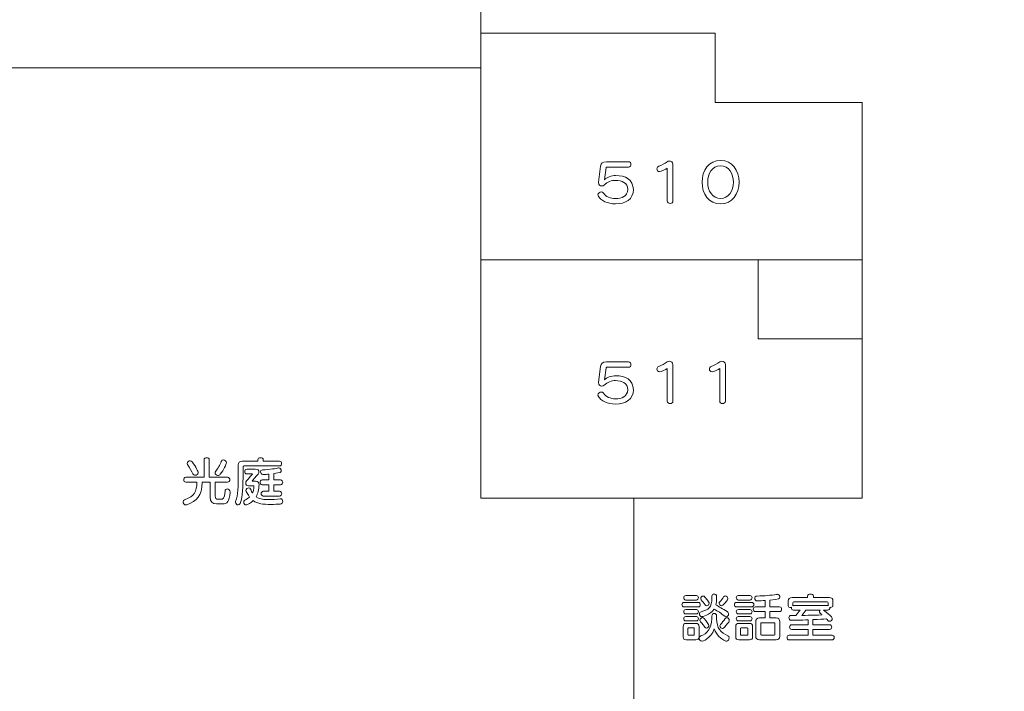
# Model space of a CAD drawing. Units: millimetres. Extents: x 3101 to 3942, y 1333 to 1927.
# Drawn here: x 3458 to 3471, y 1820 to 1829 of the extents above; entities that cross this region are included whole.
import ezdxf

# ---------------------------------------------------------------- set-up
doc = ezdxf.new("R2010")
doc.units = ezdxf.units.MM
for name, color, linetype in [('本体1', 7, 'Continuous'), ('本体2', 11, 'Continuous'), ('表示', 11, 'Continuous')]:
    doc.layers.add(name, color=color, linetype=linetype)

msp = doc.modelspace()

# ---------------------------------------------------------------- linework, layer by layer
at = {"layer": '本体1', "lineweight": 0}
msp.add_open_spline([(3487.7432, 1772.4526), (3487.7432, 1772.4526), (3433.7432, 1772.4526), (3433.7432, 1772.4526), (3432.0932, 1772.4526), (3430.7432, 1773.8026), (3430.7432, 1775.4526), (3430.7432, 1775.4526), (3430.7432, 1859.4526), (3430.7432, 1859.4526), (3430.7432, 1861.1026), (3432.0932, 1862.4526), (3433.7432, 1862.4526), (3433.7432, 1862.4526), (3487.7432, 1862.4526), (3487.7432, 1862.4526), (3489.3932, 1862.4526), (3490.7432, 1861.1026), (3490.7432, 1859.4526), (3490.7432, 1859.4526), (3490.7432, 1775.4526), (3490.7432, 1775.4526), (3490.7432, 1773.8026), (3489.3932, 1772.4526), (3487.7432, 1772.4526)], degree=3, knots=[0, 0, 0, 0, 1, 1, 1, 2, 2, 2, 3, 3, 3, 4, 4, 4, 5, 5, 5, 6, 6, 6, 7, 7, 7, 8, 8, 8, 8], dxfattribs=at)
at = {"layer": '本体2', "lineweight": 0}
msp.add_open_spline([(3487.7432, 1773.4526), (3487.7432, 1773.4526), (3433.7432, 1773.4526), (3433.7432, 1773.4526), (3432.6432, 1773.4526), (3431.7432, 1774.3526), (3431.7432, 1775.4526), (3431.7432, 1775.4526), (3431.7432, 1859.4526), (3431.7432, 1859.4526), (3431.7432, 1860.5526), (3432.6432, 1861.4526), (3433.7432, 1861.4526), (3433.7432, 1861.4526), (3487.7432, 1861.4526), (3487.7432, 1861.4526), (3488.8432, 1861.4526), (3489.7432, 1860.5526), (3489.7432, 1859.4526), (3489.7432, 1859.4526), (3489.7432, 1775.4526), (3489.7432, 1775.4526), (3489.7432, 1774.3526), (3488.8432, 1773.4526), (3487.7432, 1773.4526)], degree=3, knots=[0, 0, 0, 0, 1, 1, 1, 2, 2, 2, 3, 3, 3, 4, 4, 4, 5, 5, 5, 6, 6, 6, 7, 7, 7, 8, 8, 8, 8], dxfattribs=at)
at = {"layer": '表示', "lineweight": 0}
for points in [[(3469.1638, 1823.2134), (3469.1638, 1822.851), (3463.9841, 1822.851), (3463.9841, 1829.8498)], [(3469.1638, 1827.4787), (3469.1638, 1828.2269), (3467.1689, 1828.2269), (3467.1689, 1829.171), (3463.9841, 1829.171)], [(3457.1632, 1828.6989), (3460.5736, 1828.6989)], [(3463.9841, 1828.6989), (3460.5737, 1828.6989)], [(3469.1638, 1823.1596), (3469.1638, 1827.4787)], [(3469.1638, 1826.4514), (3469.1638, 1825.8156)], [(3463.9841, 1826.0889), (3469.1638, 1826.0889)], [(3467.751, 1826.0889), (3467.751, 1825.0146), (3469.1638, 1825.0146)], [(3469.1638, 1824.9061), (3469.1638, 1825.9824)], [(3469.1638, 1825.2879), (3469.1638, 1824.2408)], [(3466.0616, 1822.851), (3466.0616, 1819.613)]]:
    msp.add_lwpolyline(points, dxfattribs=at)
for points, knots in [([(3465.6966, 1827.3497), (3465.6902, 1827.3497), (3465.6873, 1827.3475), (3465.6866, 1827.3418), (3465.6866, 1827.3418), (3465.6624, 1827.177), (3465.6624, 1827.177), (3465.6916, 1827.2077), (3465.758, 1827.2341), (3465.815, 1827.2341), (3465.9441, 1827.2341), (3466.0561, 1827.1813), (3466.0561, 1827.0437), (3466.0561, 1826.911), (3465.9498, 1826.849), (3465.8129, 1826.849), (3465.7066, 1826.849), (3465.6153, 1826.891), (3465.5796, 1826.9567), (3465.5768, 1826.9617), (3465.5754, 1826.9667), (3465.5754, 1826.9716), (3465.5754, 1826.9937), (3465.5989, 1827.013), (3465.6203, 1827.013), (3465.6317, 1827.013), (3465.6424, 1827.008), (3465.6503, 1826.9959), (3465.6773, 1826.9488), (3465.7472, 1826.9203), (3465.8129, 1826.9203), (3465.897, 1826.9203), (3465.9791, 1826.9531), (3465.9791, 1827.0444), (3465.9791, 1827.1357), (3465.8985, 1827.1685), (3465.815, 1827.1685), (3465.7551, 1827.1685), (3465.7087, 1827.1485), (3465.6602, 1827.105), (3465.651, 1827.0965), (3465.6388, 1827.0929), (3465.6274, 1827.0929), (3465.6039, 1827.0929), (3465.5811, 1827.1086), (3465.5811, 1827.1378), (3465.5811, 1827.1407), (3465.5818, 1827.1428), (3465.5818, 1827.1457), (3465.5818, 1827.1457), (3465.6103, 1827.3596), (3465.6103, 1827.3596), (3465.616, 1827.4024), (3465.6388, 1827.4217), (3465.6902, 1827.4217), (3465.6902, 1827.4217), (3465.9905, 1827.4217), (3465.9905, 1827.4217), (3466.0126, 1827.4217), (3466.0233, 1827.4039), (3466.0233, 1827.386), (3466.0233, 1827.3675), (3466.0126, 1827.3497), (3465.9905, 1827.3497), (3465.9905, 1827.3497), (3465.6966, 1827.3497), (3465.6966, 1827.3497)], [0, 0, 0, 0, 1, 1, 1, 2, 2, 2, 3, 3, 3, 4, 4, 4, 5, 5, 5, 6, 6, 6, 7, 7, 7, 8, 8, 8, 9, 9, 9, 10, 10, 10, 11, 11, 11, 12, 12, 12, 13, 13, 13, 14, 14, 14, 15, 15, 15, 16, 16, 16, 17, 17, 17, 18, 18, 18, 19, 19, 19, 20, 20, 20, 21, 21, 21, 22, 22, 22, 22]), ([(3466.5149, 1827.3332), (3466.5007, 1827.3218), (3466.4329, 1827.2869), (3466.4122, 1827.2869), (3466.3894, 1827.2869), (3466.3758, 1827.3061), (3466.3758, 1827.3254), (3466.3758, 1827.3397), (3466.3837, 1827.3546), (3466.4008, 1827.3604), (3466.435, 1827.3725), (3466.4857, 1827.3981), (3466.5156, 1827.4217), (3466.5235, 1827.4274), (3466.5342, 1827.4303), (3466.5449, 1827.4303), (3466.5684, 1827.4303), (3466.5941, 1827.4153), (3466.5941, 1827.3853), (3466.5941, 1827.3853), (3466.5941, 1826.8889), (3466.5941, 1826.8889), (3466.5941, 1826.8675), (3466.5741, 1826.8561), (3466.5548, 1826.8561), (3466.5349, 1826.8561), (3466.5149, 1826.8675), (3466.5149, 1826.8889), (3466.5149, 1826.8889), (3466.5149, 1827.3332), (3466.5149, 1827.3332)], [0, 0, 0, 0, 1, 1, 1, 2, 2, 2, 3, 3, 3, 4, 4, 4, 5, 5, 5, 6, 6, 6, 7, 7, 7, 8, 8, 8, 9, 9, 9, 10, 10, 10, 10]), ([(3466.9887, 1827.1428), (3466.9887, 1827.3047), (3467.0814, 1827.4388), (3467.2405, 1827.4388), (3467.3995, 1827.4388), (3467.4923, 1827.3047), (3467.4923, 1827.1428), (3467.4923, 1826.9823), (3467.4002, 1826.8482), (3467.2405, 1826.8482), (3467.0814, 1826.8482), (3466.9887, 1826.9823), (3466.9887, 1827.1428)], [0, 0, 0, 0, 1, 1, 1, 2, 2, 2, 3, 3, 3, 4, 4, 4, 4]), ([(3467.4145, 1827.1428), (3467.4145, 1827.2605), (3467.3596, 1827.3646), (3467.2405, 1827.3646), (3467.1235, 1827.3646), (3467.0664, 1827.2605), (3467.0664, 1827.1428), (3467.0664, 1827.0266), (3467.1306, 1826.9231), (3467.2405, 1826.9231), (3467.351, 1826.9231), (3467.4145, 1827.0266), (3467.4145, 1827.1428)], [0, 0, 0, 0, 1, 1, 1, 2, 2, 2, 3, 3, 3, 4, 4, 4, 4]), ([(3465.6966, 1824.6286), (3465.6902, 1824.6286), (3465.6873, 1824.6265), (3465.6866, 1824.6208), (3465.6866, 1824.6208), (3465.6624, 1824.456), (3465.6624, 1824.456), (3465.6916, 1824.4867), (3465.758, 1824.5131), (3465.815, 1824.5131), (3465.9441, 1824.5131), (3466.0561, 1824.4603), (3466.0561, 1824.3226), (3466.0561, 1824.19), (3465.9498, 1824.1279), (3465.8129, 1824.1279), (3465.7066, 1824.1279), (3465.6153, 1824.17), (3465.5796, 1824.2356), (3465.5768, 1824.2406), (3465.5754, 1824.2456), (3465.5754, 1824.2506), (3465.5754, 1824.2727), (3465.5989, 1824.292), (3465.6203, 1824.292), (3465.6317, 1824.292), (3465.6424, 1824.287), (3465.6503, 1824.2749), (3465.6773, 1824.2278), (3465.7472, 1824.1992), (3465.8129, 1824.1992), (3465.897, 1824.1992), (3465.9791, 1824.2321), (3465.9791, 1824.3233), (3465.9791, 1824.4146), (3465.8985, 1824.4475), (3465.815, 1824.4475), (3465.7551, 1824.4475), (3465.7087, 1824.4275), (3465.6602, 1824.384), (3465.651, 1824.3754), (3465.6388, 1824.3718), (3465.6274, 1824.3718), (3465.6039, 1824.3718), (3465.5811, 1824.3875), (3465.5811, 1824.4168), (3465.5811, 1824.4196), (3465.5818, 1824.4218), (3465.5818, 1824.4246), (3465.5818, 1824.4246), (3465.6103, 1824.6386), (3465.6103, 1824.6386), (3465.616, 1824.6814), (3465.6388, 1824.7007), (3465.6902, 1824.7007), (3465.6902, 1824.7007), (3465.9905, 1824.7007), (3465.9905, 1824.7007), (3466.0126, 1824.7007), (3466.0233, 1824.6828), (3466.0233, 1824.665), (3466.0233, 1824.6464), (3466.0126, 1824.6286), (3465.9905, 1824.6286), (3465.9905, 1824.6286), (3465.6966, 1824.6286), (3465.6966, 1824.6286)], [0, 0, 0, 0, 1, 1, 1, 2, 2, 2, 3, 3, 3, 4, 4, 4, 5, 5, 5, 6, 6, 6, 7, 7, 7, 8, 8, 8, 9, 9, 9, 10, 10, 10, 11, 11, 11, 12, 12, 12, 13, 13, 13, 14, 14, 14, 15, 15, 15, 16, 16, 16, 17, 17, 17, 18, 18, 18, 19, 19, 19, 20, 20, 20, 21, 21, 21, 22, 22, 22, 22]), ([(3466.5149, 1824.6122), (3466.5007, 1824.6008), (3466.4329, 1824.5658), (3466.4122, 1824.5658), (3466.3894, 1824.5658), (3466.3758, 1824.5851), (3466.3758, 1824.6044), (3466.3758, 1824.6186), (3466.3837, 1824.6336), (3466.4008, 1824.6393), (3466.435, 1824.6514), (3466.4857, 1824.6771), (3466.5156, 1824.7007), (3466.5235, 1824.7064), (3466.5342, 1824.7092), (3466.5449, 1824.7092), (3466.5684, 1824.7092), (3466.5941, 1824.6942), (3466.5941, 1824.6643), (3466.5941, 1824.6643), (3466.5941, 1824.1679), (3466.5941, 1824.1679), (3466.5941, 1824.1465), (3466.5741, 1824.1351), (3466.5548, 1824.1351), (3466.5349, 1824.1351), (3466.5149, 1824.1465), (3466.5149, 1824.1679), (3466.5149, 1824.1679), (3466.5149, 1824.6122), (3466.5149, 1824.6122)], [0, 0, 0, 0, 1, 1, 1, 2, 2, 2, 3, 3, 3, 4, 4, 4, 5, 5, 5, 6, 6, 6, 7, 7, 7, 8, 8, 8, 9, 9, 9, 10, 10, 10, 10]), ([(3467.2284, 1824.6122), (3467.2141, 1824.6008), (3467.1463, 1824.5658), (3467.1256, 1824.5658), (3467.1028, 1824.5658), (3467.0892, 1824.5851), (3467.0892, 1824.6044), (3467.0892, 1824.6186), (3467.0971, 1824.6336), (3467.1142, 1824.6393), (3467.1485, 1824.6514), (3467.1991, 1824.6771), (3467.2291, 1824.7007), (3467.2369, 1824.7064), (3467.2476, 1824.7092), (3467.2583, 1824.7092), (3467.2818, 1824.7092), (3467.3075, 1824.6942), (3467.3075, 1824.6643), (3467.3075, 1824.6643), (3467.3075, 1824.1679), (3467.3075, 1824.1679), (3467.3075, 1824.1465), (3467.2875, 1824.1351), (3467.2683, 1824.1351), (3467.2483, 1824.1351), (3467.2284, 1824.1465), (3467.2284, 1824.1679), (3467.2284, 1824.1679), (3467.2284, 1824.6122), (3467.2284, 1824.6122)], [0, 0, 0, 0, 1, 1, 1, 2, 2, 2, 3, 3, 3, 4, 4, 4, 5, 5, 5, 6, 6, 6, 7, 7, 7, 8, 8, 8, 9, 9, 9, 10, 10, 10, 10]), ([(3460.3927, 1822.7715), (3460.3357, 1822.7715), (3460.3064, 1822.8029), (3460.3064, 1822.8628), (3460.3064, 1822.8628), (3460.3064, 1823.0668), (3460.3064, 1823.0668), (3460.3064, 1823.0668), (3460.1973, 1823.0668), (3460.1973, 1823.0668), (3460.1952, 1822.8678), (3460.126, 1822.8221), (3459.9911, 1822.7594), (3459.9876, 1822.7579), (3459.9833, 1822.7565), (3459.9797, 1822.7565), (3459.9591, 1822.7565), (3459.9391, 1822.78), (3459.9391, 1822.8007), (3459.9391, 1822.8121), (3459.9448, 1822.8221), (3459.9591, 1822.8278), (3460.1017, 1822.8835), (3460.1224, 1822.9305), (3460.1267, 1823.0668), (3460.1267, 1823.0668), (3459.9776, 1823.0668), (3459.9776, 1823.0668), (3459.9583, 1823.0668), (3459.9484, 1823.0832), (3459.9484, 1823.1003), (3459.9484, 1823.1167), (3459.9583, 1823.1331), (3459.9776, 1823.1331), (3459.9776, 1823.1331), (3460.2237, 1823.1331), (3460.2237, 1823.1331), (3460.2237, 1823.1331), (3460.2237, 1823.3685), (3460.2237, 1823.3685), (3460.2237, 1823.3892), (3460.2415, 1823.3992), (3460.2593, 1823.3992), (3460.2772, 1823.3992), (3460.295, 1823.3892), (3460.295, 1823.3685), (3460.295, 1823.3685), (3460.295, 1823.1331), (3460.295, 1823.1331), (3460.295, 1823.1331), (3460.5446, 1823.1331), (3460.5446, 1823.1331), (3460.5646, 1823.1331), (3460.5739, 1823.1167), (3460.5739, 1823.1003), (3460.5739, 1823.0832), (3460.5646, 1823.0668), (3460.5446, 1823.0668), (3460.5446, 1823.0668), (3460.3763, 1823.0668), (3460.3763, 1823.0668), (3460.3763, 1823.0668), (3460.3763, 1822.8749), (3460.3763, 1822.8749), (3460.3763, 1822.845), (3460.387, 1822.8357), (3460.4127, 1822.8357), (3460.4127, 1822.8357), (3460.4441, 1822.8357), (3460.4441, 1822.8357), (3460.484, 1822.8357), (3460.5047, 1822.8371), (3460.509, 1822.9448), (3460.5097, 1822.9648), (3460.524, 1822.9748), (3460.5389, 1822.9748), (3460.5568, 1822.9748), (3460.5774, 1822.9591), (3460.5774, 1822.9305), (3460.5774, 1822.9305), (3460.5774, 1822.9277), (3460.5774, 1822.9277), (3460.571, 1822.8014), (3460.5332, 1822.7715), (3460.4762, 1822.7715), (3460.4762, 1822.7715), (3460.3927, 1822.7715), (3460.3927, 1822.7715)], [0, 0, 0, 0, 1, 1, 1, 2, 2, 2, 3, 3, 3, 4, 4, 4, 5, 5, 5, 6, 6, 6, 7, 7, 7, 8, 8, 8, 9, 9, 9, 10, 10, 10, 11, 11, 11, 12, 12, 12, 13, 13, 13, 14, 14, 14, 15, 15, 15, 16, 16, 16, 17, 17, 17, 18, 18, 18, 19, 19, 19, 20, 20, 20, 21, 21, 21, 22, 22, 22, 23, 23, 23, 24, 24, 24, 25, 25, 25, 26, 26, 26, 27, 27, 27, 28, 28, 28, 29, 29, 29, 29]), ([(3460.1046, 1823.1602), (3460.0917, 1823.1602), (3460.0796, 1823.1659), (3460.0725, 1823.1802), (3460.0554, 1823.2158), (3460.0318, 1823.2593), (3459.9997, 1823.3057), (3459.9961, 1823.3107), (3459.9947, 1823.3164), (3459.9947, 1823.3214), (3459.9947, 1823.3407), (3460.0154, 1823.3578), (3460.0361, 1823.3578), (3460.0461, 1823.3578), (3460.0568, 1823.3528), (3460.0646, 1823.3421), (3460.1117, 1823.2743), (3460.1438, 1823.2116), (3460.1438, 1823.1952), (3460.1438, 1823.1745), (3460.1238, 1823.1602), (3460.1046, 1823.1602)], [0, 0, 0, 0, 1, 1, 1, 2, 2, 2, 3, 3, 3, 4, 4, 4, 5, 5, 5, 6, 6, 6, 7, 7, 7, 7]), ([(3460.4113, 1823.1581), (3460.3913, 1823.1581), (3460.3742, 1823.1745), (3460.3742, 1823.193), (3460.3742, 1823.2009), (3460.377, 1823.2087), (3460.3828, 1823.2158), (3460.4113, 1823.2515), (3460.4412, 1823.3007), (3460.4583, 1823.3478), (3460.4641, 1823.362), (3460.4747, 1823.3685), (3460.4861, 1823.3685), (3460.5054, 1823.3685), (3460.5268, 1823.3514), (3460.5268, 1823.3278), (3460.5268, 1823.3121), (3460.4926, 1823.2344), (3460.4448, 1823.1759), (3460.4341, 1823.1631), (3460.422, 1823.1581), (3460.4113, 1823.1581)], [0, 0, 0, 0, 1, 1, 1, 2, 2, 2, 3, 3, 3, 4, 4, 4, 5, 5, 5, 6, 6, 6, 7, 7, 7, 7]), ([(3460.7645, 1823.2872), (3460.7574, 1823.2872), (3460.7538, 1823.2836), (3460.7538, 1823.2765), (3460.7538, 1823.2765), (3460.7538, 1823.2158), (3460.7538, 1823.2158), (3460.7538, 1822.9726), (3460.7517, 1822.8892), (3460.7139, 1822.7772), (3460.7089, 1822.7636), (3460.6989, 1822.7579), (3460.6882, 1822.7579), (3460.6704, 1822.7579), (3460.6511, 1822.7729), (3460.6511, 1822.7936), (3460.6511, 1822.7972), (3460.6518, 1822.8014), (3460.6533, 1822.8057), (3460.6875, 1822.8992), (3460.6896, 1822.9812), (3460.6896, 1823.2158), (3460.6896, 1823.2158), (3460.6896, 1823.3), (3460.6896, 1823.3), (3460.6896, 1823.3342), (3460.7068, 1823.3514), (3460.741, 1823.3514), (3460.741, 1823.3514), (3460.9543, 1823.3514), (3460.9543, 1823.3514), (3460.9543, 1823.3514), (3460.9543, 1823.3692), (3460.9543, 1823.3692), (3460.9543, 1823.3892), (3460.9728, 1823.3984), (3460.9921, 1823.3984), (3461.0106, 1823.3984), (3461.0291, 1823.3892), (3461.0291, 1823.3692), (3461.0291, 1823.3692), (3461.0291, 1823.3514), (3461.0291, 1823.3514), (3461.0291, 1823.3514), (3461.2495, 1823.3514), (3461.2495, 1823.3514), (3461.2688, 1823.3514), (3461.2781, 1823.3357), (3461.2781, 1823.3193), (3461.2781, 1823.3036), (3461.2688, 1823.2872), (3461.2495, 1823.2872), (3461.2495, 1823.2872), (3460.7645, 1823.2872), (3460.7645, 1823.2872)], [0, 0, 0, 0, 1, 1, 1, 2, 2, 2, 3, 3, 3, 4, 4, 4, 5, 5, 5, 6, 6, 6, 7, 7, 7, 8, 8, 8, 9, 9, 9, 10, 10, 10, 11, 11, 11, 12, 12, 12, 13, 13, 13, 14, 14, 14, 15, 15, 15, 16, 16, 16, 17, 17, 17, 18, 18, 18, 18]), ([(3461.2645, 1822.8407), (3461.2837, 1822.8407), (3461.2937, 1822.8243), (3461.2937, 1822.8071), (3461.2937, 1822.7886), (3461.2823, 1822.7701), (3461.2567, 1822.7679), (3461.226, 1822.7658), (3461.1782, 1822.7644), (3461.1325, 1822.7644), (3461.0213, 1822.7644), (3460.9549, 1822.7694), (3460.8915, 1822.8164), (3460.8608, 1822.7858), (3460.8159, 1822.7572), (3460.7987, 1822.7572), (3460.7788, 1822.7572), (3460.7624, 1822.7772), (3460.7624, 1822.7957), (3460.7624, 1822.8057), (3460.7667, 1822.815), (3460.7774, 1822.8207), (3460.8045, 1822.8357), (3460.8259, 1822.8507), (3460.843, 1822.8649), (3460.8209, 1822.8934), (3460.7938, 1822.9398), (3460.7938, 1822.9555), (3460.7938, 1822.9748), (3460.8137, 1822.9897), (3460.8316, 1822.9897), (3460.8415, 1822.9897), (3460.8515, 1822.9847), (3460.8558, 1822.9719), (3460.8637, 1822.9505), (3460.8729, 1822.932), (3460.8836, 1822.9156), (3460.8972, 1822.942), (3460.9015, 1822.9719), (3460.9015, 1823.0104), (3460.9015, 1823.0126), (3460.8993, 1823.0168), (3460.8958, 1823.0168), (3460.8958, 1823.0168), (3460.8287, 1823.0168), (3460.8287, 1823.0168), (3460.8037, 1823.0168), (3460.7895, 1823.034), (3460.7895, 1823.0546), (3460.7895, 1823.0654), (3460.7938, 1823.0768), (3460.8023, 1823.0867), (3460.8273, 1823.1153), (3460.8844, 1823.1788), (3460.8844, 1823.1788), (3460.8844, 1823.1788), (3460.8059, 1823.1788), (3460.8059, 1823.1788), (3460.7866, 1823.1788), (3460.7767, 1823.1952), (3460.7767, 1823.2108), (3460.7767, 1823.2272), (3460.7866, 1823.2429), (3460.8059, 1823.2429), (3460.8059, 1823.2429), (3460.9207, 1823.2429), (3460.9207, 1823.2429), (3460.9585, 1823.2429), (3460.9699, 1823.2265), (3460.9699, 1823.2087), (3460.9699, 1823.1973), (3460.9649, 1823.1852), (3460.9585, 1823.1773), (3460.9385, 1823.1524), (3460.8765, 1823.081), (3460.8765, 1823.081), (3460.8765, 1823.081), (3460.9236, 1823.081), (3460.9236, 1823.081), (3460.9599, 1823.081), (3460.9707, 1823.0625), (3460.9707, 1823.0368), (3460.9707, 1823.0368), (3460.9707, 1823.0318), (3460.9707, 1823.0318), (3460.9671, 1822.9626), (3460.9564, 1822.9106), (3460.9321, 1822.8678), (3460.9707, 1822.8407), (3461.0206, 1822.83), (3461.0769, 1822.83), (3461.0769, 1822.83), (3461.0826, 1822.83), (3461.0826, 1822.83), (3461.1447, 1822.8307), (3461.2124, 1822.8343), (3461.2602, 1822.8407), (3461.2602, 1822.8407), (3461.2645, 1822.8407), (3461.2645, 1822.8407)], [0, 0, 0, 0, 1, 1, 1, 2, 2, 2, 3, 3, 3, 4, 4, 4, 5, 5, 5, 6, 6, 6, 7, 7, 7, 8, 8, 8, 9, 9, 9, 10, 10, 10, 11, 11, 11, 12, 12, 12, 13, 13, 13, 14, 14, 14, 15, 15, 15, 16, 16, 16, 17, 17, 17, 18, 18, 18, 19, 19, 19, 20, 20, 20, 21, 21, 21, 22, 22, 22, 23, 23, 23, 24, 24, 24, 25, 25, 25, 26, 26, 26, 27, 27, 27, 28, 28, 28, 29, 29, 29, 30, 30, 30, 31, 31, 31, 32, 32, 32, 33, 33, 33, 33]), ([(3461.0291, 1822.8778), (3461.0099, 1822.8778), (3460.9999, 1822.8942), (3460.9999, 1822.9099), (3460.9999, 1822.9263), (3461.0099, 1822.942), (3461.0291, 1822.942), (3461.0291, 1822.942), (3461.1047, 1822.942), (3461.1047, 1822.942), (3461.1047, 1822.942), (3461.1047, 1823.0325), (3461.1047, 1823.0325), (3461.1047, 1823.0325), (3461.0142, 1823.0325), (3461.0142, 1823.0325), (3460.9949, 1823.0325), (3460.9849, 1823.0489), (3460.9849, 1823.0646), (3460.9849, 1823.081), (3460.9949, 1823.0967), (3461.0142, 1823.0967), (3461.0142, 1823.0967), (3461.1047, 1823.0967), (3461.1047, 1823.0967), (3461.1047, 1823.0967), (3461.1047, 1823.1759), (3461.1047, 1823.1759), (3461.0805, 1823.1738), (3461.0541, 1823.1716), (3461.0248, 1823.1709), (3461.0248, 1823.1709), (3461.0234, 1823.1709), (3461.0234, 1823.1709), (3461.0049, 1823.1709), (3460.9913, 1823.1909), (3460.9913, 1823.2087), (3460.9913, 1823.2216), (3460.9985, 1823.233), (3461.0163, 1823.2337), (3461.1254, 1823.238), (3461.2024, 1823.2529), (3461.2353, 1823.2593), (3461.2367, 1823.2593), (3461.2381, 1823.2601), (3461.2395, 1823.2601), (3461.2581, 1823.2601), (3461.2731, 1823.2401), (3461.2731, 1823.2223), (3461.2731, 1823.2016), (3461.2645, 1823.1966), (3461.1704, 1823.1837), (3461.1704, 1823.1837), (3461.1704, 1823.0967), (3461.1704, 1823.0967), (3461.1704, 1823.0967), (3461.2638, 1823.0967), (3461.2638, 1823.0967), (3461.2837, 1823.0967), (3461.293, 1823.081), (3461.293, 1823.0646), (3461.293, 1823.0489), (3461.2837, 1823.0325), (3461.2638, 1823.0325), (3461.2638, 1823.0325), (3461.1704, 1823.0325), (3461.1704, 1823.0325), (3461.1704, 1823.0325), (3461.1704, 1822.942), (3461.1704, 1822.942), (3461.1704, 1822.942), (3461.2509, 1822.942), (3461.2509, 1822.942), (3461.2709, 1822.942), (3461.2802, 1822.9263), (3461.2802, 1822.9099), (3461.2802, 1822.8942), (3461.2709, 1822.8778), (3461.2509, 1822.8778), (3461.2509, 1822.8778), (3461.0291, 1822.8778), (3461.0291, 1822.8778)], [0, 0, 0, 0, 1, 1, 1, 2, 2, 2, 3, 3, 3, 4, 4, 4, 5, 5, 5, 6, 6, 6, 7, 7, 7, 8, 8, 8, 9, 9, 9, 10, 10, 10, 11, 11, 11, 12, 12, 12, 13, 13, 13, 14, 14, 14, 15, 15, 15, 16, 16, 16, 17, 17, 17, 18, 18, 18, 19, 19, 19, 20, 20, 20, 21, 21, 21, 22, 22, 22, 23, 23, 23, 24, 24, 24, 25, 25, 25, 26, 26, 26, 27, 27, 27, 27]), ([(3466.7684, 1821.465), (3466.7499, 1821.465), (3466.7399, 1821.48), (3466.7399, 1821.4957), (3466.7399, 1821.5106), (3466.7499, 1821.5256), (3466.7684, 1821.5256), (3466.7684, 1821.5256), (3466.9118, 1821.5256), (3466.9118, 1821.5256), (3466.9311, 1821.5256), (3466.9403, 1821.5106), (3466.9403, 1821.4957), (3466.9403, 1821.48), (3466.9311, 1821.465), (3466.9118, 1821.465), (3466.9118, 1821.465), (3466.7684, 1821.465), (3466.7684, 1821.465)], [0, 0, 0, 0, 1, 1, 1, 2, 2, 2, 3, 3, 3, 4, 4, 4, 5, 5, 5, 6, 6, 6, 6]), ([(3467.1864, 1821.5006), (3467.1864, 1821.46), (3467.1821, 1821.4258), (3467.175, 1821.3972), (3467.2206, 1821.3744), (3467.2684, 1821.3459), (3467.329, 1821.3088), (3467.3433, 1821.2995), (3467.3497, 1821.2867), (3467.3497, 1821.2746), (3467.3497, 1821.2553), (3467.3354, 1821.2375), (3467.3176, 1821.2375), (3467.3112, 1821.2375), (3467.3041, 1821.2396), (3467.2969, 1821.2453), (3467.2456, 1821.2874), (3467.2049, 1821.3124), (3467.1521, 1821.3409), (3467.1036, 1821.2574), (3466.9881, 1821.2375), (3466.9852, 1821.2375), (3466.9681, 1821.2375), (3466.9531, 1821.2574), (3466.9531, 1821.276), (3466.9531, 1821.2888), (3466.9603, 1821.3009), (3466.9788, 1821.3059), (3467.073, 1821.3316), (3467.1222, 1821.3551), (3467.1222, 1821.4978), (3467.1222, 1821.4978), (3467.1222, 1821.5149), (3467.1222, 1821.5149), (3467.1222, 1821.5363), (3467.1372, 1821.5463), (3467.1528, 1821.5463), (3467.1692, 1821.5463), (3467.1857, 1821.5349), (3467.1864, 1821.5106), (3467.1864, 1821.5106), (3467.1864, 1821.5006), (3467.1864, 1821.5006)], [0, 0, 0, 0, 1, 1, 1, 2, 2, 2, 3, 3, 3, 4, 4, 4, 5, 5, 5, 6, 6, 6, 7, 7, 7, 8, 8, 8, 9, 9, 9, 10, 10, 10, 11, 11, 11, 12, 12, 12, 13, 13, 13, 14, 14, 14, 14]), ([(3467.0302, 1821.4001), (3467.0109, 1821.4272), (3466.9959, 1821.4457), (3466.9788, 1821.4657), (3466.9731, 1821.4721), (3466.9703, 1821.4793), (3466.9703, 1821.4857), (3466.9703, 1821.5028), (3466.9867, 1821.5185), (3467.0038, 1821.5185), (3467.0124, 1821.5185), (3467.0216, 1821.5149), (3467.0288, 1821.5056), (3467.0837, 1821.435), (3467.0858, 1821.4308), (3467.0858, 1821.42), (3467.0858, 1821.4022), (3467.0708, 1821.3872), (3467.0537, 1821.3872), (3467.0452, 1821.3872), (3467.0373, 1821.3908), (3467.0302, 1821.4001)], [0, 0, 0, 0, 1, 1, 1, 2, 2, 2, 3, 3, 3, 4, 4, 4, 5, 5, 5, 6, 6, 6, 7, 7, 7, 7]), ([(3467.2549, 1821.388), (3467.2385, 1821.388), (3467.2213, 1821.4044), (3467.2213, 1821.4208), (3467.2213, 1821.4265), (3467.2227, 1821.4322), (3467.2277, 1821.4372), (3467.2491, 1821.4593), (3467.2691, 1821.4864), (3467.2827, 1821.5063), (3467.2898, 1821.5163), (3467.2976, 1821.5199), (3467.3062, 1821.5199), (3467.3233, 1821.5199), (3467.339, 1821.5028), (3467.339, 1821.485), (3467.339, 1821.48), (3467.3376, 1821.4743), (3467.334, 1821.4693), (3467.3162, 1821.4443), (3467.2877, 1821.4101), (3467.2705, 1821.3944), (3467.2655, 1821.3901), (3467.2605, 1821.388), (3467.2549, 1821.388)], [0, 0, 0, 0, 1, 1, 1, 2, 2, 2, 3, 3, 3, 4, 4, 4, 5, 5, 5, 6, 6, 6, 7, 7, 7, 8, 8, 8, 8]), ([(3467.4819, 1821.465), (3467.4633, 1821.465), (3467.4533, 1821.48), (3467.4533, 1821.4957), (3467.4533, 1821.5106), (3467.4633, 1821.5256), (3467.4819, 1821.5256), (3467.4819, 1821.5256), (3467.6395, 1821.5256), (3467.6395, 1821.5256), (3467.6588, 1821.5256), (3467.668, 1821.5106), (3467.668, 1821.4957), (3467.668, 1821.48), (3467.6588, 1821.465), (3467.6395, 1821.465), (3467.6395, 1821.465), (3467.4819, 1821.465), (3467.4819, 1821.465)], [0, 0, 0, 0, 1, 1, 1, 2, 2, 2, 3, 3, 3, 4, 4, 4, 5, 5, 5, 6, 6, 6, 6]), ([(3467.77, 1820.9236), (3467.7358, 1820.9236), (3467.7187, 1820.9407), (3467.7187, 1820.975), (3467.7187, 1820.975), (3467.7187, 1821.1697), (3467.7187, 1821.1697), (3467.7187, 1821.2039), (3467.7358, 1821.2211), (3467.77, 1821.2211), (3467.77, 1821.2211), (3467.8449, 1821.2211), (3467.8449, 1821.2211), (3467.8449, 1821.2211), (3467.8449, 1821.3081), (3467.8449, 1821.3081), (3467.8449, 1821.3081), (3467.7144, 1821.3081), (3467.7144, 1821.3081), (3467.6951, 1821.3081), (3467.6851, 1821.3245), (3467.6851, 1821.3402), (3467.6851, 1821.3566), (3467.6951, 1821.3723), (3467.7144, 1821.3723), (3467.7144, 1821.3723), (3467.8449, 1821.3723), (3467.8449, 1821.3723), (3467.8449, 1821.3723), (3467.8449, 1821.4579), (3467.8449, 1821.4579), (3467.8107, 1821.455), (3467.7757, 1821.4536), (3467.7386, 1821.4529), (3467.7386, 1821.4529), (3467.7372, 1821.4529), (3467.7372, 1821.4529), (3467.7165, 1821.4529), (3467.7044, 1821.4707), (3467.7044, 1821.4878), (3467.7044, 1821.5035), (3467.7144, 1821.5185), (3467.7365, 1821.5185), (3467.842, 1821.5206), (3467.9162, 1821.5285), (3468.0054, 1821.542), (3468.0068, 1821.542), (3468.009, 1821.5427), (3468.0104, 1821.5427), (3468.0318, 1821.5427), (3468.0467, 1821.5228), (3468.0467, 1821.5042), (3468.0467, 1821.48), (3468.0353, 1821.4764), (3467.9119, 1821.4628), (3467.9119, 1821.4628), (3467.9119, 1821.3723), (3467.9119, 1821.3723), (3467.9119, 1821.3723), (3468.041, 1821.3723), (3468.041, 1821.3723), (3468.061, 1821.3723), (3468.0703, 1821.3566), (3468.0703, 1821.3402), (3468.0703, 1821.3245), (3468.061, 1821.3081), (3468.041, 1821.3081), (3468.041, 1821.3081), (3467.9119, 1821.3081), (3467.9119, 1821.3081), (3467.9119, 1821.3081), (3467.9119, 1821.2211), (3467.9119, 1821.2211), (3467.9119, 1821.2211), (3467.9947, 1821.2211), (3467.9947, 1821.2211), (3468.0289, 1821.2211), (3468.046, 1821.2039), (3468.046, 1821.1697), (3468.046, 1821.1697), (3468.046, 1820.975), (3468.046, 1820.975), (3468.046, 1820.9407), (3468.0289, 1820.9236), (3467.9947, 1820.9236), (3467.9947, 1820.9236), (3467.77, 1820.9236), (3467.77, 1820.9236)], [0, 0, 0, 0, 1, 1, 1, 2, 2, 2, 3, 3, 3, 4, 4, 4, 5, 5, 5, 6, 6, 6, 7, 7, 7, 8, 8, 8, 9, 9, 9, 10, 10, 10, 11, 11, 11, 12, 12, 12, 13, 13, 13, 14, 14, 14, 15, 15, 15, 16, 16, 16, 17, 17, 17, 18, 18, 18, 19, 19, 19, 20, 20, 20, 21, 21, 21, 22, 22, 22, 23, 23, 23, 24, 24, 24, 25, 25, 25, 26, 26, 26, 27, 27, 27, 28, 28, 28, 29, 29, 29, 29]), ([(3468.1725, 1820.9229), (3468.1532, 1820.9229), (3468.1432, 1820.9386), (3468.1432, 1820.955), (3468.1432, 1820.9714), (3468.1532, 1820.9871), (3468.1725, 1820.9871), (3468.1725, 1820.9871), (3468.4314, 1820.9871), (3468.4314, 1820.9871), (3468.4314, 1820.9871), (3468.4314, 1821.0649), (3468.4314, 1821.0649), (3468.4314, 1821.0649), (3468.2074, 1821.0649), (3468.2074, 1821.0649), (3468.1882, 1821.0649), (3468.1782, 1821.0813), (3468.1782, 1821.0969), (3468.1782, 1821.1134), (3468.1882, 1821.129), (3468.2074, 1821.129), (3468.2074, 1821.129), (3468.4314, 1821.129), (3468.4314, 1821.129), (3468.4314, 1821.129), (3468.4314, 1821.1961), (3468.4314, 1821.1961), (3468.3401, 1821.1918), (3468.2181, 1821.1889), (3468.2017, 1821.1889), (3468.1803, 1821.1889), (3468.1689, 1821.2075), (3468.1689, 1821.2253), (3468.1689, 1821.241), (3468.1789, 1821.256), (3468.1982, 1821.256), (3468.2203, 1821.256), (3468.2417, 1821.2553), (3468.2631, 1821.2553), (3468.2887, 1821.2831), (3468.3073, 1821.3066), (3468.3201, 1821.328), (3468.3201, 1821.328), (3468.2324, 1821.328), (3468.2324, 1821.328), (3468.2131, 1821.328), (3468.2039, 1821.3437), (3468.2039, 1821.3587), (3468.2039, 1821.3609), (3468.2039, 1821.3637), (3468.2046, 1821.3659), (3468.2003, 1821.3644), (3468.196, 1821.3637), (3468.1917, 1821.3637), (3468.1754, 1821.3637), (3468.1596, 1821.3715), (3468.1596, 1821.388), (3468.1596, 1821.388), (3468.1596, 1821.4486), (3468.1596, 1821.4486), (3468.1596, 1821.4828), (3468.1768, 1821.4999), (3468.211, 1821.4999), (3468.211, 1821.4999), (3468.4214, 1821.4999), (3468.4214, 1821.4999), (3468.4214, 1821.4999), (3468.4214, 1821.5171), (3468.4214, 1821.5171), (3468.4214, 1821.537), (3468.4414, 1821.5463), (3468.4613, 1821.5463), (3468.4813, 1821.5463), (3468.5013, 1821.537), (3468.5013, 1821.5171), (3468.5013, 1821.5171), (3468.5013, 1821.4999), (3468.5013, 1821.4999), (3468.5013, 1821.4999), (3468.716, 1821.4999), (3468.716, 1821.4999), (3468.7502, 1821.4999), (3468.7673, 1821.4828), (3468.7673, 1821.4486), (3468.7673, 1821.4486), (3468.7673, 1821.3887), (3468.7673, 1821.3887), (3468.7673, 1821.3723), (3468.7509, 1821.3644), (3468.7352, 1821.3644), (3468.7317, 1821.3644), (3468.7274, 1821.3651), (3468.7238, 1821.3659), (3468.7245, 1821.3637), (3468.7245, 1821.3609), (3468.7245, 1821.3587), (3468.7245, 1821.3437), (3468.7153, 1821.328), (3468.696, 1821.328), (3468.696, 1821.328), (3468.6404, 1821.328), (3468.6404, 1821.328), (3468.7431, 1821.2446), (3468.7581, 1821.231), (3468.7581, 1821.2139), (3468.7581, 1821.1947), (3468.7395, 1821.1761), (3468.7203, 1821.1761), (3468.7124, 1821.1761), (3468.7046, 1821.179), (3468.6981, 1821.1861), (3468.691, 1821.1939), (3468.6832, 1821.2018), (3468.676, 1821.2089), (3468.6411, 1821.2061), (3468.5755, 1821.2025), (3468.4956, 1821.1989), (3468.4956, 1821.1989), (3468.4956, 1821.129), (3468.4956, 1821.129), (3468.4956, 1821.129), (3468.7217, 1821.129), (3468.7217, 1821.129), (3468.7417, 1821.129), (3468.7509, 1821.1134), (3468.7509, 1821.0969), (3468.7509, 1821.0813), (3468.7417, 1821.0649), (3468.7217, 1821.0649), (3468.7217, 1821.0649), (3468.4956, 1821.0649), (3468.4956, 1821.0649), (3468.4956, 1821.0649), (3468.4956, 1820.9871), (3468.4956, 1820.9871), (3468.4956, 1820.9871), (3468.7545, 1820.9871), (3468.7545, 1820.9871), (3468.7745, 1820.9871), (3468.7837, 1820.9714), (3468.7837, 1820.955), (3468.7837, 1820.9386), (3468.7745, 1820.9229), (3468.7545, 1820.9229), (3468.7545, 1820.9229), (3468.1725, 1820.9229), (3468.1725, 1820.9229)], [0, 0, 0, 0, 1, 1, 1, 2, 2, 2, 3, 3, 3, 4, 4, 4, 5, 5, 5, 6, 6, 6, 7, 7, 7, 8, 8, 8, 9, 9, 9, 10, 10, 10, 11, 11, 11, 12, 12, 12, 13, 13, 13, 14, 14, 14, 15, 15, 15, 16, 16, 16, 17, 17, 17, 18, 18, 18, 19, 19, 19, 20, 20, 20, 21, 21, 21, 22, 22, 22, 23, 23, 23, 24, 24, 24, 25, 25, 25, 26, 26, 26, 27, 27, 27, 28, 28, 28, 29, 29, 29, 30, 30, 30, 31, 31, 31, 32, 32, 32, 33, 33, 33, 34, 34, 34, 35, 35, 35, 36, 36, 36, 37, 37, 37, 38, 38, 38, 39, 39, 39, 40, 40, 40, 41, 41, 41, 42, 42, 42, 43, 43, 43, 44, 44, 44, 45, 45, 45, 46, 46, 46, 47, 47, 47, 48, 48, 48, 49, 49, 49, 49]), ([(3466.7442, 1821.3708), (3466.7256, 1821.3708), (3466.7156, 1821.3858), (3466.7156, 1821.4015), (3466.7156, 1821.4165), (3466.7256, 1821.4315), (3466.7442, 1821.4315), (3466.7442, 1821.4315), (3466.936, 1821.4315), (3466.936, 1821.4315), (3466.9553, 1821.4315), (3466.9646, 1821.4165), (3466.9646, 1821.4015), (3466.9646, 1821.3858), (3466.9553, 1821.3708), (3466.936, 1821.3708), (3466.936, 1821.3708), (3466.7442, 1821.3708), (3466.7442, 1821.3708)], [0, 0, 0, 0, 1, 1, 1, 2, 2, 2, 3, 3, 3, 4, 4, 4, 5, 5, 5, 6, 6, 6, 6]), ([(3466.7691, 1821.2753), (3466.7506, 1821.2753), (3466.7406, 1821.2902), (3466.7406, 1821.3059), (3466.7406, 1821.3209), (3466.7506, 1821.3359), (3466.7691, 1821.3359), (3466.7691, 1821.3359), (3466.9118, 1821.3359), (3466.9118, 1821.3359), (3466.9311, 1821.3359), (3466.9403, 1821.3209), (3466.9403, 1821.3059), (3466.9403, 1821.2902), (3466.9311, 1821.2753), (3466.9118, 1821.2753), (3466.9118, 1821.2753), (3466.7691, 1821.2753), (3466.7691, 1821.2753)], [0, 0, 0, 0, 1, 1, 1, 2, 2, 2, 3, 3, 3, 4, 4, 4, 5, 5, 5, 6, 6, 6, 6]), ([(3467.4576, 1821.3708), (3467.4391, 1821.3708), (3467.4291, 1821.3858), (3467.4291, 1821.4015), (3467.4291, 1821.4165), (3467.4391, 1821.4315), (3467.4576, 1821.4315), (3467.4576, 1821.4315), (3467.6637, 1821.4315), (3467.6637, 1821.4315), (3467.683, 1821.4315), (3467.6923, 1821.4165), (3467.6923, 1821.4015), (3467.6923, 1821.3858), (3467.683, 1821.3708), (3467.6637, 1821.3708), (3467.6637, 1821.3708), (3467.4576, 1821.3708), (3467.4576, 1821.3708)], [0, 0, 0, 0, 1, 1, 1, 2, 2, 2, 3, 3, 3, 4, 4, 4, 5, 5, 5, 6, 6, 6, 6]), ([(3467.4826, 1821.2753), (3467.464, 1821.2753), (3467.4541, 1821.2902), (3467.4541, 1821.3059), (3467.4541, 1821.3209), (3467.464, 1821.3359), (3467.4826, 1821.3359), (3467.4826, 1821.3359), (3467.6395, 1821.3359), (3467.6395, 1821.3359), (3467.6588, 1821.3359), (3467.668, 1821.3209), (3467.668, 1821.3059), (3467.668, 1821.2902), (3467.6588, 1821.2753), (3467.6395, 1821.2753), (3467.6395, 1821.2753), (3467.4826, 1821.2753), (3467.4826, 1821.2753)], [0, 0, 0, 0, 1, 1, 1, 2, 2, 2, 3, 3, 3, 4, 4, 4, 5, 5, 5, 6, 6, 6, 6]), ([(3468.7031, 1821.4286), (3468.7031, 1821.4357), (3468.6953, 1821.4393), (3468.6882, 1821.4393), (3468.6882, 1821.4393), (3468.2345, 1821.4393), (3468.2345, 1821.4393), (3468.2274, 1821.4393), (3468.2238, 1821.4357), (3468.2238, 1821.4286), (3468.2238, 1821.4286), (3468.2238, 1821.3872), (3468.2238, 1821.3872), (3468.2267, 1821.388), (3468.2295, 1821.3887), (3468.2324, 1821.3887), (3468.2324, 1821.3887), (3468.696, 1821.3887), (3468.696, 1821.3887), (3468.6989, 1821.3887), (3468.701, 1821.3887), (3468.7031, 1821.388), (3468.7031, 1821.388), (3468.7031, 1821.4286), (3468.7031, 1821.4286)], [0, 0, 0, 0, 1, 1, 1, 2, 2, 2, 3, 3, 3, 4, 4, 4, 5, 5, 5, 6, 6, 6, 7, 7, 7, 8, 8, 8, 8]), ([(3468.3986, 1821.328), (3468.3893, 1821.3109), (3468.3672, 1821.2838), (3468.3458, 1821.256), (3468.4628, 1821.2567), (3468.5691, 1821.2603), (3468.6211, 1821.2624), (3468.6104, 1821.2731), (3468.6004, 1821.2817), (3468.5933, 1821.2881), (3468.5861, 1821.2945), (3468.5833, 1821.3017), (3468.5833, 1821.3081), (3468.5833, 1821.3152), (3468.5869, 1821.3223), (3468.5919, 1821.328), (3468.5919, 1821.328), (3468.3986, 1821.328), (3468.3986, 1821.328)], [0, 0, 0, 0, 1, 1, 1, 2, 2, 2, 3, 3, 3, 4, 4, 4, 5, 5, 5, 6, 6, 6, 6]), ([(3466.7684, 1821.1804), (3466.7499, 1821.1804), (3466.7399, 1821.1954), (3466.7399, 1821.2111), (3466.7399, 1821.2261), (3466.7499, 1821.241), (3466.7684, 1821.241), (3466.7684, 1821.241), (3466.9118, 1821.241), (3466.9118, 1821.241), (3466.9311, 1821.241), (3466.9403, 1821.2261), (3466.9403, 1821.2111), (3466.9403, 1821.1954), (3466.9311, 1821.1804), (3466.9118, 1821.1804), (3466.9118, 1821.1804), (3466.7684, 1821.1804), (3466.7684, 1821.1804)], [0, 0, 0, 0, 1, 1, 1, 2, 2, 2, 3, 3, 3, 4, 4, 4, 5, 5, 5, 6, 6, 6, 6]), ([(3467.1864, 1821.2097), (3467.1864, 1821.0898), (3467.2456, 1821.0142), (3467.339, 1820.9793), (3467.3526, 1820.9743), (3467.3576, 1820.9629), (3467.3576, 1820.9514), (3467.3576, 1820.9293), (3467.3404, 1820.9044), (3467.3204, 1820.9044), (3467.3176, 1820.9044), (3467.314, 1820.9051), (3467.3105, 1820.9065), (3467.2363, 1820.9422), (3467.1906, 1820.9836), (3467.1557, 1821.072), (3467.1072, 1820.9322), (3466.9945, 1820.9051), (3466.9845, 1820.9051), (3466.9646, 1820.9051), (3466.9489, 1820.9272), (3466.9489, 1820.9479), (3466.9489, 1820.96), (3466.9553, 1820.9721), (3466.9703, 1820.9764), (3467.0566, 1821.0021), (3467.1222, 1821.0848), (3467.1222, 1821.2097), (3467.1222, 1821.2097), (3467.1222, 1821.246), (3467.1222, 1821.246), (3467.1222, 1821.2703), (3467.1386, 1821.2824), (3467.1543, 1821.2824), (3467.1707, 1821.2824), (3467.1864, 1821.2703), (3467.1864, 1821.246), (3467.1864, 1821.246), (3467.1864, 1821.2097), (3467.1864, 1821.2097)], [0, 0, 0, 0, 1, 1, 1, 2, 2, 2, 3, 3, 3, 4, 4, 4, 5, 5, 5, 6, 6, 6, 7, 7, 7, 8, 8, 8, 9, 9, 9, 10, 10, 10, 11, 11, 11, 12, 12, 12, 13, 13, 13, 13]), ([(3467.0501, 1821.0841), (3467.0423, 1821.0841), (3467.0337, 1821.0877), (3467.0273, 1821.0962), (3467.0166, 1821.1105), (3466.991, 1821.144), (3466.9688, 1821.1683), (3466.9624, 1821.1754), (3466.9603, 1821.1825), (3466.9603, 1821.1904), (3466.9603, 1821.2089), (3466.9774, 1821.2253), (3466.9945, 1821.2253), (3467.0052, 1821.2253), (3467.0166, 1821.2246), (3467.0779, 1821.1326), (3467.0815, 1821.1276), (3467.0829, 1821.1219), (3467.0829, 1821.1169), (3467.0829, 1821.0991), (3467.0665, 1821.0841), (3467.0501, 1821.0841)], [0, 0, 0, 0, 1, 1, 1, 2, 2, 2, 3, 3, 3, 4, 4, 4, 5, 5, 5, 6, 6, 6, 7, 7, 7, 7]), ([(3467.2648, 1821.077), (3467.2491, 1821.077), (3467.2327, 1821.0941), (3467.2327, 1821.1119), (3467.2327, 1821.1191), (3467.2349, 1821.1255), (3467.2406, 1821.1319), (3467.2584, 1821.1519), (3467.2884, 1821.1897), (3467.3034, 1821.2118), (3467.3098, 1821.2211), (3467.3169, 1821.2246), (3467.3248, 1821.2246), (3467.3418, 1821.2246), (3467.3583, 1821.2061), (3467.3583, 1821.1861), (3467.3583, 1821.179), (3467.3561, 1821.1718), (3467.3511, 1821.1654), (3467.3283, 1821.1362), (3467.3019, 1821.1062), (3467.2805, 1821.0841), (3467.2755, 1821.0791), (3467.2705, 1821.077), (3467.2648, 1821.077)], [0, 0, 0, 0, 1, 1, 1, 2, 2, 2, 3, 3, 3, 4, 4, 4, 5, 5, 5, 6, 6, 6, 7, 7, 7, 8, 8, 8, 8]), ([(3467.4819, 1821.1804), (3467.4633, 1821.1804), (3467.4533, 1821.1954), (3467.4533, 1821.2111), (3467.4533, 1821.2261), (3467.4633, 1821.241), (3467.4819, 1821.241), (3467.4819, 1821.241), (3467.6395, 1821.241), (3467.6395, 1821.241), (3467.6588, 1821.241), (3467.668, 1821.2261), (3467.668, 1821.2111), (3467.668, 1821.1954), (3467.6588, 1821.1804), (3467.6395, 1821.1804), (3467.6395, 1821.1804), (3467.4819, 1821.1804), (3467.4819, 1821.1804)], [0, 0, 0, 0, 1, 1, 1, 2, 2, 2, 3, 3, 3, 4, 4, 4, 5, 5, 5, 6, 6, 6, 6]), ([(3466.7741, 1820.9243), (3466.7463, 1820.9243), (3466.7328, 1820.9379), (3466.7328, 1820.9657), (3466.7328, 1820.9657), (3466.7328, 1821.1048), (3466.7328, 1821.1048), (3466.7328, 1821.1326), (3466.7463, 1821.1462), (3466.7741, 1821.1462), (3466.7741, 1821.1462), (3466.9068, 1821.1462), (3466.9068, 1821.1462), (3466.9346, 1821.1462), (3466.9481, 1821.1326), (3466.9481, 1821.1048), (3466.9481, 1821.1048), (3466.9481, 1820.9664), (3466.9481, 1820.9664), (3466.9481, 1820.9379), (3466.9325, 1820.9243), (3466.9068, 1820.9243), (3466.9068, 1820.9243), (3466.7741, 1820.9243), (3466.7741, 1820.9243)], [0, 0, 0, 0, 1, 1, 1, 2, 2, 2, 3, 3, 3, 4, 4, 4, 5, 5, 5, 6, 6, 6, 7, 7, 7, 8, 8, 8, 8]), ([(3466.884, 1821.077), (3466.884, 1821.0827), (3466.8811, 1821.0855), (3466.8754, 1821.0855), (3466.8754, 1821.0855), (3466.8055, 1821.0855), (3466.8055, 1821.0855), (3466.7998, 1821.0855), (3466.7969, 1821.0827), (3466.7969, 1821.077), (3466.7969, 1821.077), (3466.7969, 1820.995), (3466.7969, 1820.995), (3466.7969, 1820.9893), (3466.7998, 1820.9864), (3466.8055, 1820.9864), (3466.8055, 1820.9864), (3466.8754, 1820.9864), (3466.8754, 1820.9864), (3466.8811, 1820.9864), (3466.884, 1820.9893), (3466.884, 1820.995), (3466.884, 1820.995), (3466.884, 1821.077), (3466.884, 1821.077)], [0, 0, 0, 0, 1, 1, 1, 2, 2, 2, 3, 3, 3, 4, 4, 4, 5, 5, 5, 6, 6, 6, 7, 7, 7, 8, 8, 8, 8]), ([(3467.4876, 1820.9243), (3467.4597, 1820.9243), (3467.4462, 1820.9379), (3467.4462, 1820.9657), (3467.4462, 1820.9657), (3467.4462, 1821.1048), (3467.4462, 1821.1048), (3467.4462, 1821.1326), (3467.4597, 1821.1462), (3467.4876, 1821.1462), (3467.4876, 1821.1462), (3467.6345, 1821.1462), (3467.6345, 1821.1462), (3467.6623, 1821.1462), (3467.6758, 1821.1326), (3467.6758, 1821.1048), (3467.6758, 1821.1048), (3467.6758, 1820.9664), (3467.6758, 1820.9664), (3467.6758, 1820.9386), (3467.6623, 1820.9243), (3467.6345, 1820.9243), (3467.6345, 1820.9243), (3467.4876, 1820.9243), (3467.4876, 1820.9243)], [0, 0, 0, 0, 1, 1, 1, 2, 2, 2, 3, 3, 3, 4, 4, 4, 5, 5, 5, 6, 6, 6, 7, 7, 7, 8, 8, 8, 8]), ([(3467.6117, 1821.077), (3467.6117, 1821.0827), (3467.6088, 1821.0855), (3467.6031, 1821.0855), (3467.6031, 1821.0855), (3467.519, 1821.0855), (3467.519, 1821.0855), (3467.5132, 1821.0855), (3467.5104, 1821.0827), (3467.5104, 1821.077), (3467.5104, 1821.077), (3467.5104, 1820.995), (3467.5104, 1820.995), (3467.5104, 1820.9893), (3467.5132, 1820.9864), (3467.519, 1820.9864), (3467.519, 1820.9864), (3467.6031, 1820.9864), (3467.6031, 1820.9864), (3467.6088, 1820.9864), (3467.6117, 1820.9893), (3467.6117, 1820.995), (3467.6117, 1820.995), (3467.6117, 1821.077), (3467.6117, 1821.077)], [0, 0, 0, 0, 1, 1, 1, 2, 2, 2, 3, 3, 3, 4, 4, 4, 5, 5, 5, 6, 6, 6, 7, 7, 7, 8, 8, 8, 8]), ([(3467.979, 1821.1462), (3467.979, 1821.1533), (3467.9754, 1821.1569), (3467.9683, 1821.1569), (3467.9683, 1821.1569), (3467.7964, 1821.1569), (3467.7964, 1821.1569), (3467.7893, 1821.1569), (3467.7857, 1821.1533), (3467.7857, 1821.1462), (3467.7857, 1821.1462), (3467.7857, 1820.9985), (3467.7857, 1820.9985), (3467.7857, 1820.9914), (3467.7893, 1820.9878), (3467.7964, 1820.9878), (3467.7964, 1820.9878), (3467.9683, 1820.9878), (3467.9683, 1820.9878), (3467.9754, 1820.9878), (3467.979, 1820.9914), (3467.979, 1820.9985), (3467.979, 1820.9985), (3467.979, 1821.1462), (3467.979, 1821.1462)], [0, 0, 0, 0, 1, 1, 1, 2, 2, 2, 3, 3, 3, 4, 4, 4, 5, 5, 5, 6, 6, 6, 7, 7, 7, 8, 8, 8, 8])]:
    msp.add_open_spline(points, degree=3, knots=knots, dxfattribs=at)

doc.saveas('drawing.dxf')
